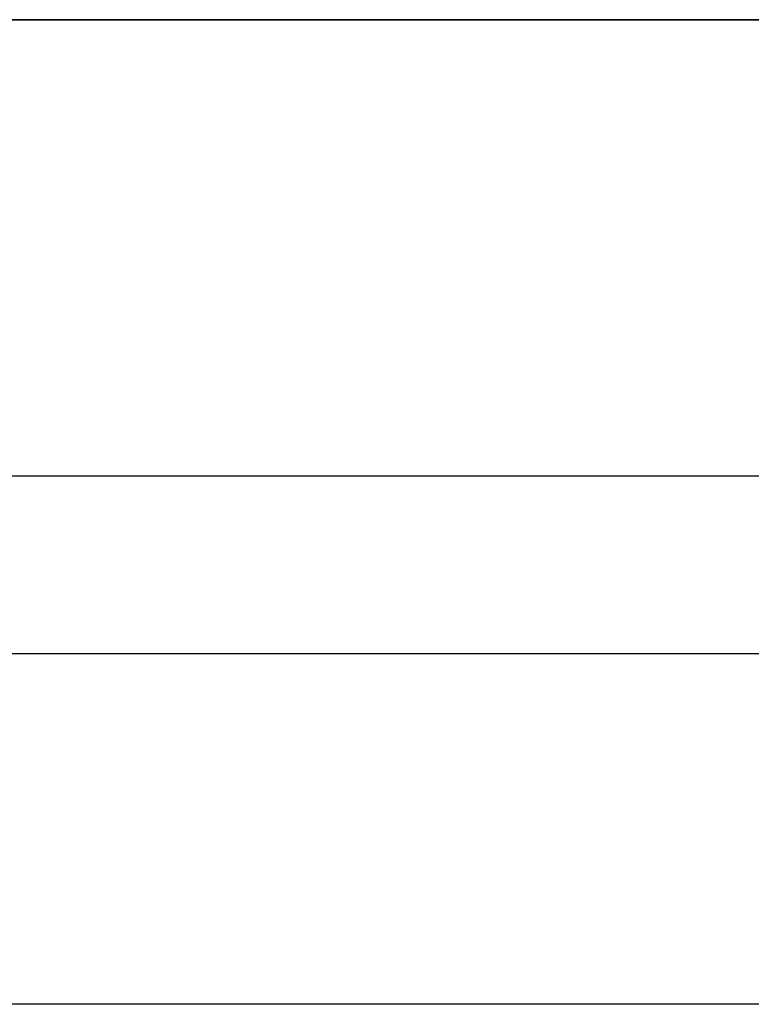
# Model space of a CAD drawing. Extents: x 10 to 82, y 6 to 132.
# Drawn here: x 12 to 12, y 99 to 99 of the extents above; entities that cross this region are included whole.
import ezdxf

# ---------------------------------------------------------------- set-up
doc = ezdxf.new("R2010")
doc.units = 0
doc.header["$MEASUREMENT"] = 0
doc.layers.add('TRIMETRIC', color=7, linetype='CONTINUOUS')

msp = doc.modelspace()

# ---------------------------------------------------------------- linework, layer by layer
at = {"layer": 'TRIMETRIC', "color": 7, "linetype": 'CONTINUOUS'}
for p, q in [((11.91348, 98.9), (12.16348, 98.9)), ((11.91348, 98.9), (12.16348, 98.9)), ((11.91348, 98.9), (12.16348, 98.9)), ((11.91348, 98.9), (12.16348, 98.9)), ((11.91348, 98.9), (12.16348, 98.9)), ((11.91348, 98.9), (12.16348, 98.9)), ((11.91348, 98.9), (12.16348, 98.9)), ((11.91348, 98.9), (12.16348, 98.9)), ((11.91348, 98.9), (12.16348, 98.9)), ((11.91348, 98.9), (12.16348, 98.9)), ((11.91348, 98.9), (12.16348, 98.9)), ((11.91348, 98.9), (12.16348, 98.9)), ((11.91348, 98.9), (12.16348, 98.9)), ((11.91348, 98.9), (12.16348, 98.9)), ((11.91348, 98.9), (12.16348, 98.9)), ((11.914, 98.9), (12.164, 98.9)), ((11.914, 98.9), (12.07597, 98.9)), ((12.164, 98.9), (11.914, 98.9)), ((11.914, 98.9), (12.164, 98.9)), ((12.164, 98.9), (11.914, 98.9)), ((12.164, 98.9), (11.914, 98.9)), ((11.914, 98.9), (12.164, 98.9)), ((11.914, 98.9), (12.07597, 98.9)), ((11.914, 98.9), (12.164, 98.9)), ((12.164, 98.9), (11.914, 98.9)), ((11.914, 98.9), (12.164, 98.9)), ((12.164, 98.9), (11.914, 98.9)), ((11.914, 98.9), (12.07597, 98.9)), ((11.914, 98.9), (12.164, 98.9)), ((12.164, 98.9), (11.914, 98.9)), ((11.914, 98.9), (12.164, 98.9)), ((12.164, 98.9), (11.914, 98.9)), ((12.164, 98.9), (11.914, 98.9)), ((12.07597, 98.9), (11.914, 98.9)), ((12.164, 98.9), (11.914, 98.9)), ((11.914, 98.9), (12.07597, 98.9)), ((11.914, 98.9), (12.164, 98.9)), ((11.914, 98.9), (12.164, 98.9)), ((12.164, 98.9), (11.914, 98.9)), ((12.164, 98.9), (11.914, 98.9)), ((11.914, 98.9), (12.164, 98.9)), ((12.164, 98.9), (11.914, 98.9)), ((12.164, 98.9), (11.914, 98.9)), ((12.07597, 98.9), (11.914, 98.9)), ((12.164, 98.9), (11.914, 98.9)), ((12.164, 98.9), (11.914, 98.9)), ((12.164, 98.9), (11.914, 98.9)), ((11.914, 98.9), (12.164, 98.9)), ((12.07597, 98.9), (11.914, 98.9)), ((12.164, 98.9), (11.914, 98.9)), ((12.164, 98.9), (11.914, 98.9)), ((12.07597, 98.9), (11.914, 98.9)), ((11.914, 98.9), (12.164, 98.9)), ((11.914, 98.9), (12.164, 98.9)), ((11.914, 98.9), (12.164, 98.9)), ((11.914, 98.9), (12.164, 98.9)), ((11.914, 98.9), (12.164, 98.9)), ((12.07597, 98.9), (11.914, 98.9)), ((12.07597, 98.9), (11.914, 98.9)), ((11.914, 98.9), (12.164, 98.9)), ((11.914, 98.9), (12.164, 98.9)), ((12.164, 98.9), (11.914, 98.9)), ((12.164, 98.9), (11.914, 98.9)), ((11.914, 98.9), (12.164, 98.9)), ((11.914, 98.9), (12.164, 98.9)), ((12.164, 98.9), (11.914, 98.9)), ((12.07597, 98.9), (11.914, 98.9)), ((11.914, 98.9), (12.164, 98.9)), ((12.164, 98.9), (11.914, 98.9)), ((12.164, 98.9), (11.914, 98.9)), ((12.164, 98.9), (11.914, 98.9)), ((11.914, 98.9), (12.164, 98.9)), ((11.914, 98.9), (12.164, 98.9)), ((11.914, 98.9), (12.07597, 98.9)), ((11.914, 98.9), (12.164, 98.9)), ((11.914, 98.9), (12.164, 98.9)), ((12.164, 98.9), (11.914, 98.9)), ((11.914, 98.9), (12.164, 98.9)), ((12.164, 98.9), (11.914, 98.9)), ((11.914, 98.9), (12.07597, 98.9)), ((11.914, 98.9), (12.164, 98.9)), ((11.914, 98.9), (12.164, 98.9)), ((11.914, 98.9), (12.164, 98.9)), ((11.914, 98.9), (12.164, 98.9)), ((11.914, 98.9), (12.164, 98.9)), ((12.164, 98.9), (11.914, 98.9)), ((12.164, 98.9), (11.914, 98.9)), ((12.164, 98.9), (11.914, 98.9)), ((12.164, 98.9), (11.914, 98.9)), ((11.914, 98.9), (12.164, 98.9)), ((12.164, 98.9), (11.914, 98.9)), ((11.914, 98.9), (12.164, 98.9)), ((12.164, 98.9), (11.914, 98.9)), ((12.07597, 98.9), (11.914, 98.9)), ((12.164, 98.9), (11.914, 98.9)), ((11.914, 98.9), (12.164, 98.9)), ((11.914, 98.9), (12.164, 98.9)), ((11.914, 98.9), (12.164, 98.9)), ((11.914, 98.9), (12.164, 98.9)), ((11.914, 98.9), (12.164, 98.9)), ((12.164, 98.9), (11.914, 98.9)), ((11.914, 98.9), (12.164, 98.9)), ((12.07597, 98.9), (11.914, 98.9)), ((12.164, 98.9), (11.914, 98.9)), ((12.164, 98.9), (11.914, 98.9)), ((12.07597, 98.9), (11.914, 98.9)), ((12.164, 98.9), (11.914, 98.9)), ((12.164, 98.9), (11.914, 98.9)), ((12.164, 98.9), (11.914, 98.9)), ((11.914, 98.9), (12.164, 98.9)), ((11.914, 98.9), (12.07597, 98.9)), ((11.914, 98.9), (12.164, 98.9)), ((11.914, 98.9), (12.164, 98.9)), ((12.164, 98.9), (11.914, 98.9)), ((12.164, 98.9), (11.914, 98.9)), ((11.914, 98.9), (12.07597, 98.9)), ((11.914, 98.9), (12.07597, 98.9)), ((11.914, 98.9), (12.164, 98.9)), ((12.164, 98.9), (11.914, 98.9)), ((12.164, 98.9), (11.914, 98.9)), ((12.164, 98.9), (11.914, 98.9)), ((12.07597, 98.9), (11.914, 98.9)), ((11.914, 98.9), (12.164, 98.9)), ((11.914, 98.9), (12.164, 98.9)), ((11.914, 98.9), (12.07597, 98.9)), ((12.164, 98.9), (11.914, 98.9)), ((12.164, 98.9), (11.914, 98.9)), ((11.914, 98.9), (12.164, 98.9)), ((11.914, 98.9), (12.07597, 98.9)), ((12.04584, 98.9), (11.91785, 98.9)), ((12.04584, 98.9), (11.91785, 98.9)), ((12.04584, 98.9), (11.91785, 98.9)), ((12.04584, 98.9), (11.91785, 98.9)), ((12.04584, 98.9), (11.91785, 98.9)), ((12.07597, 98.9), (11.96326, 98.9)), ((11.96326, 98.9), (12.07597, 98.9)), ((12.07597, 98.9), (11.96326, 98.9)), ((12.07597, 98.9), (11.96326, 98.9)), ((11.96326, 98.9), (12.07597, 98.9)), ((11.96326, 98.9), (12.07597, 98.9)), ((11.96326, 98.9), (12.07597, 98.9)), ((11.96326, 98.9), (12.07597, 98.9)), ((11.96326, 98.9), (12.07597, 98.9)), ((11.96326, 98.9), (12.07597, 98.9)), ((12.07597, 98.9), (11.96326, 98.9)), ((12.07597, 98.9), (11.96326, 98.9)), ((12.07597, 98.9), (11.96326, 98.9)), ((12.07597, 98.9), (11.96326, 98.9)), ((12.07597, 98.9), (11.96326, 98.9)), ((12.07597, 98.9), (11.96326, 98.9)), ((12.07597, 98.9), (11.96326, 98.9)), ((12.07597, 98.9), (11.96326, 98.9)), ((11.96326, 98.9), (12.07597, 98.9)), ((11.96326, 98.9), (12.07597, 98.9)), ((11.96326, 98.9), (12.07597, 98.9)), ((11.96326, 98.9), (12.07597, 98.9)), ((12.16348, 98.9), (11.9687, 98.9)), ((12.16348, 98.9), (11.9687, 98.9)), ((12.16348, 98.9), (11.9687, 98.9)), ((12.16348, 98.9), (11.9687, 98.9)), ((12.16348, 98.9), (11.9687, 98.9)), ((12.16348, 98.9), (11.9687, 98.9)), ((12.16348, 98.9), (11.9687, 98.9)), ((12.16348, 98.9), (11.9687, 98.9)), ((12.16348, 98.9), (11.9687, 98.9)), ((12.16348, 98.9), (11.9687, 98.9)), ((12.16348, 98.9), (11.9687, 98.9)), ((12.16348, 98.9), (11.9687, 98.9)), ((12.16348, 98.9), (11.9687, 98.9)), ((12.16348, 98.9), (11.9687, 98.9)), ((12.16348, 98.9), (11.9687, 98.9)), ((12.04553, 98.9), (12.01915, 98.9)), ((12.04553, 98.9), (12.01915, 98.9)), ((12.04553, 98.9), (12.01915, 98.9)), ((12.04553, 98.9), (12.01915, 98.9)), ((12.04553, 98.9), (12.01915, 98.9)), ((12.04553, 98.9), (12.01915, 98.9)), ((12.04553, 98.9), (12.01915, 98.9)), ((12.04553, 98.9), (12.01915, 98.9)), ((12.04553, 98.9), (12.01915, 98.9)), ((12.04553, 98.9), (12.01915, 98.9)), ((12.04553, 98.9), (12.01915, 98.9)), ((12.04553, 98.9), (12.01915, 98.9)), ((12.04553, 98.9), (12.01915, 98.9)), ((12.04553, 98.9), (12.01915, 98.9)), ((12.04553, 98.9), (12.01915, 98.9)), ((12.04954, 98.9), (12.04584, 98.9)), ((12.04954, 98.9), (12.04584, 98.9)), ((12.04954, 98.9), (12.04584, 98.9)), ((12.04954, 98.9), (12.04584, 98.9)), ((12.04954, 98.9), (12.04584, 98.9)), ((12.10417, 98.9), (12.07597, 98.9)), ((12.07597, 98.9), (12.10417, 98.9)), ((12.07597, 98.9), (12.10417, 98.9)), ((12.10417, 98.9), (12.07597, 98.9)), ((12.07597, 98.9), (12.10417, 98.9)), ((12.07597, 98.9), (12.10417, 98.9)), ((12.10417, 98.9), (12.07597, 98.9)), ((12.10417, 98.9), (12.07597, 98.9)), ((12.10417, 98.9), (12.07597, 98.9)), ((12.07597, 98.9), (12.10417, 98.9)), ((12.07597, 98.9), (12.10417, 98.9)), ((12.07597, 98.9), (12.10417, 98.9)), ((12.10417, 98.9), (12.07597, 98.9)), ((12.07597, 98.9), (12.10417, 98.9)), ((12.10417, 98.9), (12.07597, 98.9)), ((12.07597, 98.9), (12.10417, 98.9)), ((12.10417, 98.9), (12.07597, 98.9)), ((12.10417, 98.9), (12.07597, 98.9)), ((12.07597, 98.9), (12.10417, 98.9)), ((12.07597, 98.9), (12.10417, 98.9)), ((12.10417, 98.9), (12.07597, 98.9)), ((12.10417, 98.9), (12.07597, 98.9)), ((12.0967, 98.9), (12.09269, 98.9)), ((12.0967, 98.9), (12.09269, 98.9)), ((12.0967, 98.9), (12.09269, 98.9)), ((12.0967, 98.9), (12.09269, 98.9)), ((12.0967, 98.9), (12.09269, 98.9)), ((12.0967, 98.9), (12.09269, 98.9)), ((12.0967, 98.9), (12.09269, 98.9)), ((12.0967, 98.9), (12.09269, 98.9)), ((12.0967, 98.9), (12.09269, 98.9)), ((12.0967, 98.9), (12.09269, 98.9)), ((12.0967, 98.9), (12.09269, 98.9)), ((12.0967, 98.9), (12.09269, 98.9)), ((12.0967, 98.9), (12.09269, 98.9)), ((12.0967, 98.9), (12.09269, 98.9)), ((12.0967, 98.9), (12.09269, 98.9)), ((12.09834, 98.9), (12.09559, 98.9)), ((12.09834, 98.9), (12.09559, 98.9)), ((12.09834, 98.9), (12.09559, 98.9)), ((12.09834, 98.9), (12.09559, 98.9)), ((12.09834, 98.9), (12.09559, 98.9)), ((12.10476, 98.9), (12.10215, 98.9)), ((12.10476, 98.9), (12.10215, 98.9)), ((12.10476, 98.9), (12.10215, 98.9)), ((12.10476, 98.9), (12.10215, 98.9)), ((12.10417, 98.9), (12.164, 98.9)), ((12.164, 98.9), (12.10417, 98.9)), ((12.164, 98.9), (12.10417, 98.9)), ((12.10417, 98.9), (12.164, 98.9)), ((12.164, 98.9), (12.10417, 98.9)), ((12.164, 98.9), (12.10417, 98.9)), ((12.10417, 98.9), (12.164, 98.9)), ((12.10417, 98.9), (12.164, 98.9)), ((12.164, 98.9), (12.10417, 98.9)), ((12.10417, 98.9), (12.164, 98.9)), ((12.10417, 98.9), (12.164, 98.9)), ((12.10417, 98.9), (12.164, 98.9)), ((12.164, 98.9), (12.10417, 98.9)), ((12.164, 98.9), (12.10417, 98.9)), ((12.164, 98.9), (12.10417, 98.9)), ((12.164, 98.9), (12.10417, 98.9)), ((12.10417, 98.9), (12.164, 98.9)), ((12.164, 98.9), (12.10417, 98.9)), ((12.10417, 98.9), (12.164, 98.9)), ((12.164, 98.9), (12.10417, 98.9)), ((12.10417, 98.9), (12.164, 98.9)), ((12.10417, 98.9), (12.164, 98.9)), ((12.13407, 98.9), (12.16348, 98.9)), ((12.13407, 98.9), (12.16348, 98.9)), ((12.13407, 98.9), (12.16348, 98.9)), ((12.13407, 98.9), (12.16348, 98.9)), ((12.13407, 98.9), (12.16348, 98.9)), ((12.13407, 98.9), (12.16348, 98.9)), ((12.13407, 98.9), (12.16348, 98.9)), ((12.13407, 98.9), (12.16348, 98.9)), ((12.13407, 98.9), (12.16348, 98.9)), ((12.13407, 98.9), (12.16348, 98.9)), ((12.13407, 98.9), (12.16348, 98.9)), ((12.13407, 98.9), (12.16348, 98.9)), ((12.13407, 98.9), (12.16348, 98.9)), ((12.13407, 98.9), (12.16348, 98.9)), ((12.13407, 98.9), (12.16348, 98.9)), ((10.18, 98.822), (33.22, 98.822)), ((11.47459, 98.7916), (20.85299, 98.7916)), ((20.98648, 98.73161), (11.41912, 98.73161))]:
    msp.add_line(p, q, dxfattribs=at)
for points in [[(12.04684, 98.9), (11.94366, 98.9)], [(12.04684, 98.9), (11.94366, 98.9)], [(12.04684, 98.9), (11.94366, 98.9)], [(12.04684, 98.9), (11.94366, 98.9)], [(11.95803, 98.9), (12.04068, 98.9)], [(11.95803, 98.9), (12.04068, 98.9)], [(11.95803, 98.9), (12.04068, 98.9)], [(11.95803, 98.9), (12.04068, 98.9)], [(11.95803, 98.9), (12.04068, 98.9)], [(11.95803, 98.9), (12.04068, 98.9)], [(11.95803, 98.9), (12.04068, 98.9)], [(11.95803, 98.9), (12.04068, 98.9)], [(11.95803, 98.9), (12.04068, 98.9)], [(11.95803, 98.9), (12.04068, 98.9)], [(11.95803, 98.9), (12.04068, 98.9)], [(11.95803, 98.9), (12.04068, 98.9)], [(11.95803, 98.9), (12.04068, 98.9)], [(12.04068, 98.9), (11.96036, 98.9)], [(12.04068, 98.9), (11.96036, 98.9)], [(12.04068, 98.9), (11.96036, 98.9)], [(12.04068, 98.9), (11.96036, 98.9)], [(12.04068, 98.9), (11.96036, 98.9)], [(12.04068, 98.9), (11.96036, 98.9)], [(12.04068, 98.9), (11.96036, 98.9)], [(12.04068, 98.9), (11.96036, 98.9)], [(12.04068, 98.9), (11.96036, 98.9)], [(12.04068, 98.9), (11.96036, 98.9)], [(12.04068, 98.9), (11.96036, 98.9)], [(12.04068, 98.9), (11.96036, 98.9)], [(12.04068, 98.9), (11.96036, 98.9)], [(11.96512, 98.9), (12.03396, 98.9)], [(11.96512, 98.9), (12.03396, 98.9)], [(11.96512, 98.9), (12.03396, 98.9)], [(11.96512, 98.9), (12.03396, 98.9)], [(12.04068, 98.9), (11.97081, 98.9)], [(12.04068, 98.9), (11.97081, 98.9)], [(12.04068, 98.9), (11.97081, 98.9)], [(12.04068, 98.9), (11.97081, 98.9)], [(12.04068, 98.9), (11.97081, 98.9)], [(12.04068, 98.9), (11.97081, 98.9)], [(12.04068, 98.9), (11.97081, 98.9)], [(12.04068, 98.9), (11.97081, 98.9)], [(12.04068, 98.9), (11.97081, 98.9)], [(12.04068, 98.9), (11.97081, 98.9)], [(12.04068, 98.9), (11.97081, 98.9)], [(12.04068, 98.9), (11.97081, 98.9)], [(12.04068, 98.9), (11.97081, 98.9)], [(11.97855, 98.9), (12.03518, 98.9)], [(11.97855, 98.9), (12.03518, 98.9)], [(11.97855, 98.9), (12.03518, 98.9)], [(11.97855, 98.9), (12.03518, 98.9)], [(12.0187, 98.9), (11.98198, 98.9)], [(12.0187, 98.9), (11.98198, 98.9)], [(12.0187, 98.9), (11.98198, 98.9)], [(12.0187, 98.9), (11.98198, 98.9)], [(12.0187, 98.9), (11.98198, 98.9)], [(12.0187, 98.9), (11.98198, 98.9)], [(12.0187, 98.9), (11.98198, 98.9)], [(12.0187, 98.9), (11.98198, 98.9)], [(12.0187, 98.9), (11.98198, 98.9)], [(12.0187, 98.9), (11.98198, 98.9)], [(12.0187, 98.9), (11.98198, 98.9)], [(12.0187, 98.9), (11.98198, 98.9)], [(12.0187, 98.9), (11.98198, 98.9)], [(12.0187, 98.9), (11.98198, 98.9)], [(12.0187, 98.9), (11.98198, 98.9)], [(11.98284, 98.9), (12.04068, 98.9)], [(11.98284, 98.9), (12.04068, 98.9)], [(11.98284, 98.9), (12.04068, 98.9)], [(11.98284, 98.9), (12.04068, 98.9)], [(11.98284, 98.9), (12.04068, 98.9)], [(11.98284, 98.9), (12.04068, 98.9)], [(11.98284, 98.9), (12.04068, 98.9)], [(11.98284, 98.9), (12.04068, 98.9)], [(11.98284, 98.9), (12.04068, 98.9)], [(11.98284, 98.9), (12.04068, 98.9)], [(11.98284, 98.9), (12.04068, 98.9)], [(11.98284, 98.9), (12.04068, 98.9)], [(11.98284, 98.9), (12.04068, 98.9)], [(12.03723, 98.9), (11.99674, 98.9)], [(12.03723, 98.9), (11.99674, 98.9)], [(12.03723, 98.9), (11.99674, 98.9)], [(12.03723, 98.9), (11.99674, 98.9)], [(12.05635, 98.9), (11.99824, 98.9)], [(12.05635, 98.9), (11.99824, 98.9)], [(12.05635, 98.9), (11.99824, 98.9)], [(12.05635, 98.9), (11.99824, 98.9)], [(11.99836, 98.9), (12.02096, 98.9)], [(11.99836, 98.9), (12.02096, 98.9)], [(11.99836, 98.9), (12.02096, 98.9)], [(11.99836, 98.9), (12.02096, 98.9)], [(11.99836, 98.9), (12.02096, 98.9)], [(11.99926, 98.9), (12.03723, 98.9)], [(11.99926, 98.9), (12.03723, 98.9)], [(11.99926, 98.9), (12.03723, 98.9)], [(11.99926, 98.9), (12.03723, 98.9)], [(12.00262, 98.9), (12.02473, 98.9)], [(12.00262, 98.9), (12.02473, 98.9)], [(12.00262, 98.9), (12.02473, 98.9)], [(12.00262, 98.9), (12.02473, 98.9)], [(12.00815, 98.9), (12.02884, 98.9)], [(12.00815, 98.9), (12.02884, 98.9)], [(12.00815, 98.9), (12.02884, 98.9)], [(12.00815, 98.9), (12.02884, 98.9)], [(12.00815, 98.9), (12.02884, 98.9)], [(12.00815, 98.9), (12.02884, 98.9)], [(12.00815, 98.9), (12.02884, 98.9)], [(12.00815, 98.9), (12.02884, 98.9)], [(12.00815, 98.9), (12.02884, 98.9)], [(12.00815, 98.9), (12.02884, 98.9)], [(12.00815, 98.9), (12.02884, 98.9)], [(12.00815, 98.9), (12.02884, 98.9)], [(12.00815, 98.9), (12.02884, 98.9)], [(12.00815, 98.9), (12.02884, 98.9)], [(12.00815, 98.9), (12.02884, 98.9)], [(12.00821, 98.9), (12.09605, 98.9)], [(12.00821, 98.9), (12.09605, 98.9)], [(12.00821, 98.9), (12.09605, 98.9)], [(12.00821, 98.9), (12.09605, 98.9)], [(12.00915, 98.9), (12.02865, 98.9)], [(12.00915, 98.9), (12.02865, 98.9)], [(12.02865, 98.9), (12.00915, 98.9)], [(12.02865, 98.9), (12.00915, 98.9)], [(12.00915, 98.9), (12.02865, 98.9)], [(12.02865, 98.9), (12.00915, 98.9)], [(12.00915, 98.9), (12.02865, 98.9)], [(12.02865, 98.9), (12.00915, 98.9)], [(12.01952, 98.9), (12.00945, 98.9)], [(12.01952, 98.9), (12.00945, 98.9)], [(12.01952, 98.9), (12.00945, 98.9)], [(12.01952, 98.9), (12.00945, 98.9)], [(12.01952, 98.9), (12.00945, 98.9)], [(12.01952, 98.9), (12.00945, 98.9)], [(12.01952, 98.9), (12.00945, 98.9)], [(12.01952, 98.9), (12.00945, 98.9)], [(12.01952, 98.9), (12.00945, 98.9)], [(12.01952, 98.9), (12.00945, 98.9)], [(12.01952, 98.9), (12.00945, 98.9)], [(12.01952, 98.9), (12.00945, 98.9)], [(12.01952, 98.9), (12.00945, 98.9)], [(12.01952, 98.9), (12.00945, 98.9)], [(12.01952, 98.9), (12.00945, 98.9)], [(12.03518, 98.9), (12.01064, 98.9)], [(12.03518, 98.9), (12.01064, 98.9)], [(12.03518, 98.9), (12.01064, 98.9)], [(12.03518, 98.9), (12.01064, 98.9)], [(12.09344, 98.9), (12.01178, 98.9)], [(12.09344, 98.9), (12.01178, 98.9)], [(12.09344, 98.9), (12.01178, 98.9)], [(12.09344, 98.9), (12.01178, 98.9)], [(12.01196, 98.9), (12.04242, 98.9)], [(12.01196, 98.9), (12.04242, 98.9)], [(12.01196, 98.9), (12.04242, 98.9)], [(12.01196, 98.9), (12.04242, 98.9)], [(12.01196, 98.9), (12.04242, 98.9)], [(12.01196, 98.9), (12.04242, 98.9)], [(12.01196, 98.9), (12.04242, 98.9)], [(12.01196, 98.9), (12.04242, 98.9)], [(12.01196, 98.9), (12.04242, 98.9)], [(12.01196, 98.9), (12.04242, 98.9)], [(12.01196, 98.9), (12.04242, 98.9)], [(12.01196, 98.9), (12.04242, 98.9)], [(12.01196, 98.9), (12.04242, 98.9)], [(12.01196, 98.9), (12.04242, 98.9)], [(12.01196, 98.9), (12.04242, 98.9)], [(12.07145, 98.9), (12.0187, 98.9)], [(12.07145, 98.9), (12.0187, 98.9)], [(12.07145, 98.9), (12.0187, 98.9)], [(12.07145, 98.9), (12.0187, 98.9)], [(12.07145, 98.9), (12.0187, 98.9)], [(12.07145, 98.9), (12.0187, 98.9)], [(12.07145, 98.9), (12.0187, 98.9)], [(12.07145, 98.9), (12.0187, 98.9)], [(12.07145, 98.9), (12.0187, 98.9)], [(12.07145, 98.9), (12.0187, 98.9)], [(12.07145, 98.9), (12.0187, 98.9)], [(12.07145, 98.9), (12.0187, 98.9)], [(12.07145, 98.9), (12.0187, 98.9)], [(12.07145, 98.9), (12.0187, 98.9)], [(12.07145, 98.9), (12.0187, 98.9)], [(12.01915, 98.9), (12.01952, 98.9)], [(12.01915, 98.9), (12.01952, 98.9)], [(12.01915, 98.9), (12.01952, 98.9)], [(12.01915, 98.9), (12.01952, 98.9)], [(12.01915, 98.9), (12.01952, 98.9)], [(12.01915, 98.9), (12.01952, 98.9)], [(12.01915, 98.9), (12.01952, 98.9)], [(12.01915, 98.9), (12.01952, 98.9)], [(12.01915, 98.9), (12.01952, 98.9)], [(12.01915, 98.9), (12.01952, 98.9)], [(12.01915, 98.9), (12.01952, 98.9)], [(12.01915, 98.9), (12.01952, 98.9)], [(12.01915, 98.9), (12.01952, 98.9)], [(12.01915, 98.9), (12.01952, 98.9)], [(12.01915, 98.9), (12.01952, 98.9)], [(12.02096, 98.9), (12.07907, 98.9)], [(12.02096, 98.9), (12.07907, 98.9)], [(12.02096, 98.9), (12.07907, 98.9)], [(12.02096, 98.9), (12.07907, 98.9)], [(12.02096, 98.9), (12.07907, 98.9)], [(12.02473, 98.9), (12.08191, 98.9)], [(12.02473, 98.9), (12.08191, 98.9)], [(12.02473, 98.9), (12.08191, 98.9)], [(12.02473, 98.9), (12.08191, 98.9)], [(12.02542, 98.9), (12.03216, 98.9)], [(12.04052, 98.9), (12.02542, 98.9)], [(12.02542, 98.9), (12.03216, 98.9)], [(12.04052, 98.9), (12.02542, 98.9)], [(12.02542, 98.9), (12.03216, 98.9)], [(12.04052, 98.9), (12.02542, 98.9)], [(12.04052, 98.9), (12.02542, 98.9)], [(12.04052, 98.9), (12.02542, 98.9)], [(12.02542, 98.9), (12.03216, 98.9)], [(12.02542, 98.9), (12.03216, 98.9)], [(12.05057, 98.9), (12.02865, 98.9)], [(12.02865, 98.9), (12.05234, 98.9)], [(12.02865, 98.9), (12.05234, 98.9)], [(12.02865, 98.9), (12.05234, 98.9)], [(12.05057, 98.9), (12.02865, 98.9)], [(12.05057, 98.9), (12.02865, 98.9)], [(12.05057, 98.9), (12.02865, 98.9)], [(12.02865, 98.9), (12.05234, 98.9)], [(12.02884, 98.9), (12.04963, 98.9)], [(12.02884, 98.9), (12.04963, 98.9)], [(12.02884, 98.9), (12.04963, 98.9)], [(12.02884, 98.9), (12.04963, 98.9)], [(12.02884, 98.9), (12.04963, 98.9)], [(12.02884, 98.9), (12.04963, 98.9)], [(12.02884, 98.9), (12.04963, 98.9)], [(12.02884, 98.9), (12.04963, 98.9)], [(12.02884, 98.9), (12.04963, 98.9)], [(12.02884, 98.9), (12.04963, 98.9)], [(12.02884, 98.9), (12.04963, 98.9)], [(12.02884, 98.9), (12.04963, 98.9)], [(12.02884, 98.9), (12.04963, 98.9)], [(12.02884, 98.9), (12.04963, 98.9)], [(12.02884, 98.9), (12.04963, 98.9)], [(12.04376, 98.9), (12.02911, 98.9)], [(12.02911, 98.9), (12.04376, 98.9)], [(12.02911, 98.9), (12.04376, 98.9)], [(12.04376, 98.9), (12.02911, 98.9)], [(12.04376, 98.9), (12.02911, 98.9)], [(12.02911, 98.9), (12.04376, 98.9)], [(12.04376, 98.9), (12.02911, 98.9)], [(12.02911, 98.9), (12.04376, 98.9)], [(12.03216, 98.9), (12.04954, 98.9)], [(12.03216, 98.9), (12.04954, 98.9)], [(12.03216, 98.9), (12.04954, 98.9)], [(12.03216, 98.9), (12.04954, 98.9)], [(12.03216, 98.9), (12.04954, 98.9)], [(12.03396, 98.9), (12.10868, 98.9)], [(12.03396, 98.9), (12.10868, 98.9)], [(12.03396, 98.9), (12.10868, 98.9)], [(12.03396, 98.9), (12.10868, 98.9)], [(12.05187, 98.9), (12.03723, 98.9)], [(12.03723, 98.9), (12.05187, 98.9)], [(12.05187, 98.9), (12.03723, 98.9)], [(12.05187, 98.9), (12.03723, 98.9)], [(12.03723, 98.9), (12.05187, 98.9)], [(12.05187, 98.9), (12.03723, 98.9)], [(12.03723, 98.9), (12.05187, 98.9)], [(12.03723, 98.9), (12.05187, 98.9)], [(12.08182, 98.9), (12.04052, 98.9)], [(12.08182, 98.9), (12.04052, 98.9)], [(12.08182, 98.9), (12.04052, 98.9)], [(12.08182, 98.9), (12.04052, 98.9)], [(12.08182, 98.9), (12.04052, 98.9)], [(12.04068, 98.9), (12.11018, 98.9)], [(12.04068, 98.9), (12.11018, 98.9)], [(12.12081, 98.9), (12.04068, 98.9)], [(12.14021, 98.9), (12.04068, 98.9)], [(12.14021, 98.9), (12.04068, 98.9)], [(12.04068, 98.9), (12.1209, 98.9)], [(12.04068, 98.9), (12.1209, 98.9)], [(12.04068, 98.9), (12.11018, 98.9)], [(12.12081, 98.9), (12.04068, 98.9)], [(12.04068, 98.9), (12.1209, 98.9)], [(12.14021, 98.9), (12.04068, 98.9)], [(12.04068, 98.9), (12.11018, 98.9)], [(12.04068, 98.9), (12.11018, 98.9)], [(12.14021, 98.9), (12.04068, 98.9)], [(12.14021, 98.9), (12.04068, 98.9)], [(12.14021, 98.9), (12.04068, 98.9)], [(12.04068, 98.9), (12.11018, 98.9)], [(12.04068, 98.9), (12.1209, 98.9)], [(12.14021, 98.9), (12.04068, 98.9)], [(12.12081, 98.9), (12.04068, 98.9)], [(12.12081, 98.9), (12.04068, 98.9)], [(12.12081, 98.9), (12.04068, 98.9)], [(12.12081, 98.9), (12.04068, 98.9)], [(12.04068, 98.9), (12.11018, 98.9)], [(12.12081, 98.9), (12.04068, 98.9)], [(12.04068, 98.9), (12.1209, 98.9)], [(12.04068, 98.9), (12.11018, 98.9)], [(12.04068, 98.9), (12.1209, 98.9)], [(12.04068, 98.9), (12.1209, 98.9)], [(12.04068, 98.9), (12.1209, 98.9)], [(12.04068, 98.9), (12.1209, 98.9)], [(12.12081, 98.9), (12.04068, 98.9)], [(12.14021, 98.9), (12.04068, 98.9)], [(12.12081, 98.9), (12.04068, 98.9)], [(12.14021, 98.9), (12.04068, 98.9)], [(12.04068, 98.9), (12.11018, 98.9)], [(12.14021, 98.9), (12.04068, 98.9)], [(12.04068, 98.9), (12.1209, 98.9)], [(12.04068, 98.9), (12.11018, 98.9)], [(12.14021, 98.9), (12.04068, 98.9)], [(12.04068, 98.9), (12.11018, 98.9)], [(12.14021, 98.9), (12.04068, 98.9)], [(12.04068, 98.9), (12.11018, 98.9)], [(12.12081, 98.9), (12.04068, 98.9)], [(12.12081, 98.9), (12.04068, 98.9)], [(12.14021, 98.9), (12.04068, 98.9)], [(12.12081, 98.9), (12.04068, 98.9)], [(12.12081, 98.9), (12.04068, 98.9)], [(12.04068, 98.9), (12.1209, 98.9)], [(12.04068, 98.9), (12.1209, 98.9)], [(12.04068, 98.9), (12.11018, 98.9)], [(12.04068, 98.9), (12.1209, 98.9)], [(12.05588, 98.9), (12.04171, 98.9)], [(12.04171, 98.9), (12.0557, 98.9)], [(12.05588, 98.9), (12.04171, 98.9)], [(12.05588, 98.9), (12.04171, 98.9)], [(12.05588, 98.9), (12.04171, 98.9)], [(12.04171, 98.9), (12.0557, 98.9)], [(12.04171, 98.9), (12.0557, 98.9)], [(12.04171, 98.9), (12.0557, 98.9)], [(12.04217, 98.9), (12.04553, 98.9)], [(12.04217, 98.9), (12.04553, 98.9)], [(12.05559, 98.9), (12.04217, 98.9)], [(12.04217, 98.9), (12.04553, 98.9)], [(12.05559, 98.9), (12.04217, 98.9)], [(12.04217, 98.9), (12.04553, 98.9)], [(12.04217, 98.9), (12.04553, 98.9)], [(12.04217, 98.9), (12.04553, 98.9)], [(12.05559, 98.9), (12.04217, 98.9)], [(12.05559, 98.9), (12.04217, 98.9)], [(12.05559, 98.9), (12.04217, 98.9)], [(12.05559, 98.9), (12.04217, 98.9)], [(12.04217, 98.9), (12.04553, 98.9)], [(12.04217, 98.9), (12.04553, 98.9)], [(12.04217, 98.9), (12.04553, 98.9)], [(12.04217, 98.9), (12.04553, 98.9)], [(12.05559, 98.9), (12.04217, 98.9)], [(12.04217, 98.9), (12.04553, 98.9)], [(12.04217, 98.9), (12.04553, 98.9)], [(12.05559, 98.9), (12.04217, 98.9)], [(12.05559, 98.9), (12.04217, 98.9)], [(12.05559, 98.9), (12.04217, 98.9)], [(12.04217, 98.9), (12.04553, 98.9)], [(12.04217, 98.9), (12.04553, 98.9)], [(12.04217, 98.9), (12.04553, 98.9)], [(12.05559, 98.9), (12.04217, 98.9)], [(12.05559, 98.9), (12.04217, 98.9)], [(12.05559, 98.9), (12.04217, 98.9)], [(12.05559, 98.9), (12.04217, 98.9)], [(12.05559, 98.9), (12.04217, 98.9)], [(12.04242, 98.9), (12.08625, 98.9)], [(12.04242, 98.9), (12.08625, 98.9)], [(12.04242, 98.9), (12.08625, 98.9)], [(12.04242, 98.9), (12.08625, 98.9)], [(12.04242, 98.9), (12.08625, 98.9)], [(12.04242, 98.9), (12.08625, 98.9)], [(12.04242, 98.9), (12.08625, 98.9)], [(12.04242, 98.9), (12.08625, 98.9)], [(12.04242, 98.9), (12.08625, 98.9)], [(12.04242, 98.9), (12.08625, 98.9)], [(12.04242, 98.9), (12.08625, 98.9)], [(12.04242, 98.9), (12.08625, 98.9)], [(12.04242, 98.9), (12.08625, 98.9)], [(12.04242, 98.9), (12.08625, 98.9)], [(12.04242, 98.9), (12.08625, 98.9)], [(12.08378, 98.9), (12.04376, 98.9)], [(12.04376, 98.9), (12.0821, 98.9)], [(12.04376, 98.9), (12.0821, 98.9)], [(12.04376, 98.9), (12.0821, 98.9)], [(12.08378, 98.9), (12.04376, 98.9)], [(12.08378, 98.9), (12.04376, 98.9)], [(12.08378, 98.9), (12.04376, 98.9)], [(12.04376, 98.9), (12.0821, 98.9)], [(12.04618, 98.9), (12.0695, 98.9)], [(12.05215, 98.9), (12.04618, 98.9)], [(12.04618, 98.9), (12.0695, 98.9)], [(12.05215, 98.9), (12.04618, 98.9)], [(12.04618, 98.9), (12.0695, 98.9)], [(12.04618, 98.9), (12.0695, 98.9)], [(12.05215, 98.9), (12.04618, 98.9)], [(12.05215, 98.9), (12.04618, 98.9)], [(12.13797, 98.9), (12.04684, 98.9)], [(12.13797, 98.9), (12.04684, 98.9)], [(12.13797, 98.9), (12.04684, 98.9)], [(12.13797, 98.9), (12.04684, 98.9)], [(12.04963, 98.9), (12.08906, 98.9)], [(12.04963, 98.9), (12.08906, 98.9)], [(12.04963, 98.9), (12.08906, 98.9)], [(12.04963, 98.9), (12.08906, 98.9)], [(12.04963, 98.9), (12.08906, 98.9)], [(12.04963, 98.9), (12.08906, 98.9)], [(12.04963, 98.9), (12.08906, 98.9)], [(12.04963, 98.9), (12.08906, 98.9)], [(12.04963, 98.9), (12.08906, 98.9)], [(12.04963, 98.9), (12.08906, 98.9)], [(12.04963, 98.9), (12.08906, 98.9)], [(12.04963, 98.9), (12.08906, 98.9)], [(12.04963, 98.9), (12.08906, 98.9)], [(12.04963, 98.9), (12.08906, 98.9)], [(12.04963, 98.9), (12.08906, 98.9)], [(12.09059, 98.9), (12.05057, 98.9)], [(12.09059, 98.9), (12.05057, 98.9)], [(12.09059, 98.9), (12.05057, 98.9)], [(12.09059, 98.9), (12.05057, 98.9)], [(12.08891, 98.9), (12.05215, 98.9)], [(12.08891, 98.9), (12.05215, 98.9)], [(12.08891, 98.9), (12.05215, 98.9)], [(12.08891, 98.9), (12.05215, 98.9)], [(12.05234, 98.9), (12.09143, 98.9)], [(12.05234, 98.9), (12.09143, 98.9)], [(12.05234, 98.9), (12.09143, 98.9)], [(12.05234, 98.9), (12.09143, 98.9)], [(12.08971, 98.9), (12.05559, 98.9)], [(12.08971, 98.9), (12.05559, 98.9)], [(12.08971, 98.9), (12.05559, 98.9)], [(12.08971, 98.9), (12.05559, 98.9)], [(12.08971, 98.9), (12.05559, 98.9)], [(12.08971, 98.9), (12.05559, 98.9)], [(12.08971, 98.9), (12.05559, 98.9)], [(12.08971, 98.9), (12.05559, 98.9)], [(12.08971, 98.9), (12.05559, 98.9)], [(12.08971, 98.9), (12.05559, 98.9)], [(12.08971, 98.9), (12.05559, 98.9)], [(12.08971, 98.9), (12.05559, 98.9)], [(12.08971, 98.9), (12.05559, 98.9)], [(12.08971, 98.9), (12.05559, 98.9)], [(12.08971, 98.9), (12.05559, 98.9)], [(12.0557, 98.9), (12.09077, 98.9)], [(12.0557, 98.9), (12.09077, 98.9)], [(12.0557, 98.9), (12.09077, 98.9)], [(12.0557, 98.9), (12.09077, 98.9)], [(12.0918, 98.9), (12.05588, 98.9)], [(12.0918, 98.9), (12.05588, 98.9)], [(12.0918, 98.9), (12.05588, 98.9)], [(12.0918, 98.9), (12.05588, 98.9)], [(12.07837, 98.9), (12.05635, 98.9)], [(12.07837, 98.9), (12.05635, 98.9)], [(12.07837, 98.9), (12.05635, 98.9)], [(12.07837, 98.9), (12.05635, 98.9)], [(12.0695, 98.9), (12.07837, 98.9)], [(12.0695, 98.9), (12.07837, 98.9)], [(12.0695, 98.9), (12.07837, 98.9)], [(12.0695, 98.9), (12.07837, 98.9)], [(12.10911, 98.9), (12.07145, 98.9)], [(12.10911, 98.9), (12.07145, 98.9)], [(12.10911, 98.9), (12.07145, 98.9)], [(12.10911, 98.9), (12.07145, 98.9)], [(12.10911, 98.9), (12.07145, 98.9)], [(12.10911, 98.9), (12.07145, 98.9)], [(12.10911, 98.9), (12.07145, 98.9)], [(12.10911, 98.9), (12.07145, 98.9)], [(12.10911, 98.9), (12.07145, 98.9)], [(12.10911, 98.9), (12.07145, 98.9)], [(12.10911, 98.9), (12.07145, 98.9)], [(12.10911, 98.9), (12.07145, 98.9)], [(12.10911, 98.9), (12.07145, 98.9)], [(12.10911, 98.9), (12.07145, 98.9)], [(12.10911, 98.9), (12.07145, 98.9)], [(12.07907, 98.9), (12.13756, 98.9)], [(12.07907, 98.9), (12.13756, 98.9)], [(12.07907, 98.9), (12.13756, 98.9)], [(12.07907, 98.9), (12.13756, 98.9)], [(12.07907, 98.9), (12.13756, 98.9)], [(12.12607, 98.9), (12.08182, 98.9)], [(12.12607, 98.9), (12.08182, 98.9)], [(12.12607, 98.9), (12.08182, 98.9)], [(12.12607, 98.9), (12.08182, 98.9)], [(12.12607, 98.9), (12.08182, 98.9)], [(12.08191, 98.9), (12.12473, 98.9)], [(12.08191, 98.9), (12.12473, 98.9)], [(12.08191, 98.9), (12.12473, 98.9)], [(12.08191, 98.9), (12.12473, 98.9)], [(12.0821, 98.9), (12.11176, 98.9)], [(12.0821, 98.9), (12.11176, 98.9)], [(12.0821, 98.9), (12.11176, 98.9)], [(12.0821, 98.9), (12.11176, 98.9)], [(12.12547, 98.9), (12.08378, 98.9)], [(12.12547, 98.9), (12.08378, 98.9)], [(12.12547, 98.9), (12.08378, 98.9)], [(12.12547, 98.9), (12.08378, 98.9)], [(12.08625, 98.9), (12.11756, 98.9)], [(12.08625, 98.9), (12.11756, 98.9)], [(12.08625, 98.9), (12.11756, 98.9)], [(12.08625, 98.9), (12.11756, 98.9)], [(12.08625, 98.9), (12.11756, 98.9)], [(12.08625, 98.9), (12.11756, 98.9)], [(12.08625, 98.9), (12.11756, 98.9)], [(12.08625, 98.9), (12.11756, 98.9)], [(12.08625, 98.9), (12.11756, 98.9)], [(12.08625, 98.9), (12.11756, 98.9)], [(12.08625, 98.9), (12.11756, 98.9)], [(12.08625, 98.9), (12.11756, 98.9)], [(12.08625, 98.9), (12.11756, 98.9)], [(12.08625, 98.9), (12.11756, 98.9)], [(12.08625, 98.9), (12.11756, 98.9)], [(12.11755, 98.9), (12.08891, 98.9)], [(12.11755, 98.9), (12.08891, 98.9)], [(12.11755, 98.9), (12.08891, 98.9)], [(12.11755, 98.9), (12.08891, 98.9)], [(12.08906, 98.9), (12.1434, 98.9)], [(12.08906, 98.9), (12.1434, 98.9)], [(12.08906, 98.9), (12.1434, 98.9)], [(12.08906, 98.9), (12.1434, 98.9)], [(12.08906, 98.9), (12.1434, 98.9)], [(12.08906, 98.9), (12.1434, 98.9)], [(12.08906, 98.9), (12.1434, 98.9)], [(12.08906, 98.9), (12.1434, 98.9)], [(12.08906, 98.9), (12.1434, 98.9)], [(12.08906, 98.9), (12.1434, 98.9)], [(12.08906, 98.9), (12.1434, 98.9)], [(12.08906, 98.9), (12.1434, 98.9)], [(12.08906, 98.9), (12.1434, 98.9)], [(12.08906, 98.9), (12.1434, 98.9)], [(12.08906, 98.9), (12.1434, 98.9)], [(12.12606, 98.9), (12.08971, 98.9)], [(12.12606, 98.9), (12.08971, 98.9)], [(12.12606, 98.9), (12.08971, 98.9)], [(12.12606, 98.9), (12.08971, 98.9)], [(12.12606, 98.9), (12.08971, 98.9)], [(12.12606, 98.9), (12.08971, 98.9)], [(12.12606, 98.9), (12.08971, 98.9)], [(12.12606, 98.9), (12.08971, 98.9)], [(12.12606, 98.9), (12.08971, 98.9)], [(12.12606, 98.9), (12.08971, 98.9)], [(12.12606, 98.9), (12.08971, 98.9)], [(12.12606, 98.9), (12.08971, 98.9)], [(12.12606, 98.9), (12.08971, 98.9)], [(12.12606, 98.9), (12.08971, 98.9)], [(12.12606, 98.9), (12.08971, 98.9)], [(12.14413, 98.9), (12.09059, 98.9)], [(12.14413, 98.9), (12.09059, 98.9)], [(12.14413, 98.9), (12.09059, 98.9)], [(12.14413, 98.9), (12.09059, 98.9)], [(12.09077, 98.9), (12.11568, 98.9)], [(12.09077, 98.9), (12.11568, 98.9)], [(12.09077, 98.9), (12.11568, 98.9)], [(12.09077, 98.9), (12.11568, 98.9)], [(12.09143, 98.9), (12.14422, 98.9)], [(12.09143, 98.9), (12.14422, 98.9)], [(12.09143, 98.9), (12.14422, 98.9)], [(12.09143, 98.9), (12.14422, 98.9)], [(12.12697, 98.9), (12.0918, 98.9)], [(12.12697, 98.9), (12.0918, 98.9)], [(12.12697, 98.9), (12.0918, 98.9)], [(12.12697, 98.9), (12.0918, 98.9)], [(12.09269, 98.9), (12.12951, 98.9)], [(12.09269, 98.9), (12.12951, 98.9)], [(12.09269, 98.9), (12.12951, 98.9)], [(12.09269, 98.9), (12.12951, 98.9)], [(12.09269, 98.9), (12.12951, 98.9)], [(12.09269, 98.9), (12.12951, 98.9)], [(12.09269, 98.9), (12.12951, 98.9)], [(12.09269, 98.9), (12.12951, 98.9)], [(12.09269, 98.9), (12.12951, 98.9)], [(12.09269, 98.9), (12.12951, 98.9)], [(12.09269, 98.9), (12.12951, 98.9)], [(12.09269, 98.9), (12.12951, 98.9)], [(12.09269, 98.9), (12.12951, 98.9)], [(12.09269, 98.9), (12.12951, 98.9)], [(12.09269, 98.9), (12.12951, 98.9)], [(12.16564, 98.9), (12.09344, 98.9)], [(12.16564, 98.9), (12.09344, 98.9)], [(12.16564, 98.9), (12.09344, 98.9)], [(12.16564, 98.9), (12.09344, 98.9)], [(12.09559, 98.9), (12.13091, 98.9)], [(12.09559, 98.9), (12.13091, 98.9)], [(12.09559, 98.9), (12.13091, 98.9)], [(12.09559, 98.9), (12.13091, 98.9)], [(12.09559, 98.9), (12.13091, 98.9)], [(12.09605, 98.9), (12.16564, 98.9)], [(12.09605, 98.9), (12.16564, 98.9)], [(12.09605, 98.9), (12.16564, 98.9)], [(12.09605, 98.9), (12.16564, 98.9)], [(12.14648, 98.9), (12.0967, 98.9)], [(12.14648, 98.9), (12.0967, 98.9)], [(12.14648, 98.9), (12.0967, 98.9)], [(12.14648, 98.9), (12.0967, 98.9)], [(12.14648, 98.9), (12.0967, 98.9)], [(12.14648, 98.9), (12.0967, 98.9)], [(12.14648, 98.9), (12.0967, 98.9)], [(12.14648, 98.9), (12.0967, 98.9)], [(12.14648, 98.9), (12.0967, 98.9)], [(12.14648, 98.9), (12.0967, 98.9)], [(12.14648, 98.9), (12.0967, 98.9)], [(12.14648, 98.9), (12.0967, 98.9)], [(12.14648, 98.9), (12.0967, 98.9)], [(12.14648, 98.9), (12.0967, 98.9)], [(12.14648, 98.9), (12.0967, 98.9)], [(12.14876, 98.9), (12.09834, 98.9)], [(12.14876, 98.9), (12.09834, 98.9)], [(12.14876, 98.9), (12.09834, 98.9)], [(12.14876, 98.9), (12.09834, 98.9)], [(12.14876, 98.9), (12.09834, 98.9)], [(12.10215, 98.9), (12.13163, 98.9)], [(12.10215, 98.9), (12.13163, 98.9)], [(12.10215, 98.9), (12.13163, 98.9)], [(12.10215, 98.9), (12.13163, 98.9)], [(12.14963, 98.9), (12.10477, 98.9)], [(12.14963, 98.9), (12.10477, 98.9)], [(12.14963, 98.9), (12.10477, 98.9)], [(12.14963, 98.9), (12.10477, 98.9)], [(12.10868, 98.9), (12.15103, 98.9)], [(12.10868, 98.9), (12.15103, 98.9)], [(12.10868, 98.9), (12.15103, 98.9)], [(12.10868, 98.9), (12.15103, 98.9)], [(12.14223, 98.9), (12.10911, 98.9)], [(12.14223, 98.9), (12.10911, 98.9)], [(12.14223, 98.9), (12.10911, 98.9)], [(12.14223, 98.9), (12.10911, 98.9)], [(12.14223, 98.9), (12.10911, 98.9)], [(12.14223, 98.9), (12.10911, 98.9)], [(12.14223, 98.9), (12.10911, 98.9)], [(12.14223, 98.9), (12.10911, 98.9)], [(12.14223, 98.9), (12.10911, 98.9)], [(12.14223, 98.9), (12.10911, 98.9)], [(12.14223, 98.9), (12.10911, 98.9)], [(12.14223, 98.9), (12.10911, 98.9)], [(12.14223, 98.9), (12.10911, 98.9)], [(12.14223, 98.9), (12.10911, 98.9)], [(12.14223, 98.9), (12.10911, 98.9)], [(12.11018, 98.9), (12.15113, 98.9)], [(12.11018, 98.9), (12.15113, 98.9)], [(12.11018, 98.9), (12.15113, 98.9)], [(12.11018, 98.9), (12.15113, 98.9)], [(12.11018, 98.9), (12.15113, 98.9)], [(12.11018, 98.9), (12.15113, 98.9)], [(12.11018, 98.9), (12.15113, 98.9)], [(12.11018, 98.9), (12.15113, 98.9)], [(12.11018, 98.9), (12.15113, 98.9)], [(12.11018, 98.9), (12.15113, 98.9)], [(12.11018, 98.9), (12.15113, 98.9)], [(12.11018, 98.9), (12.15113, 98.9)], [(12.11018, 98.9), (12.15113, 98.9)], [(12.11176, 98.9), (12.1334, 98.9)], [(12.11176, 98.9), (12.1334, 98.9)], [(12.11176, 98.9), (12.1334, 98.9)], [(12.11176, 98.9), (12.1334, 98.9)], [(12.11568, 98.9), (12.13424, 98.9)], [(12.11568, 98.9), (12.13424, 98.9)], [(12.11568, 98.9), (12.13424, 98.9)], [(12.11568, 98.9), (12.13424, 98.9)], [(12.13452, 98.9), (12.11755, 98.9)], [(12.13452, 98.9), (12.11755, 98.9)], [(12.13452, 98.9), (12.11755, 98.9)], [(12.13452, 98.9), (12.11755, 98.9)], [(12.11756, 98.9), (12.13407, 98.9)], [(12.11756, 98.9), (12.13407, 98.9)], [(12.11756, 98.9), (12.13407, 98.9)], [(12.11756, 98.9), (12.13407, 98.9)], [(12.11756, 98.9), (12.13407, 98.9)], [(12.11756, 98.9), (12.13407, 98.9)], [(12.11756, 98.9), (12.13407, 98.9)], [(12.11756, 98.9), (12.13407, 98.9)], [(12.11756, 98.9), (12.13407, 98.9)], [(12.11756, 98.9), (12.13407, 98.9)], [(12.11756, 98.9), (12.13407, 98.9)], [(12.11756, 98.9), (12.13407, 98.9)], [(12.11756, 98.9), (12.13407, 98.9)], [(12.11756, 98.9), (12.13407, 98.9)], [(12.11756, 98.9), (12.13407, 98.9)], [(12.14087, 98.9), (12.12081, 98.9)], [(12.14087, 98.9), (12.12081, 98.9)], [(12.14087, 98.9), (12.12081, 98.9)], [(12.14087, 98.9), (12.12081, 98.9)], [(12.14087, 98.9), (12.12081, 98.9)], [(12.14087, 98.9), (12.12081, 98.9)], [(12.14087, 98.9), (12.12081, 98.9)], [(12.14087, 98.9), (12.12081, 98.9)], [(12.14087, 98.9), (12.12081, 98.9)], [(12.14087, 98.9), (12.12081, 98.9)], [(12.14087, 98.9), (12.12081, 98.9)], [(12.14087, 98.9), (12.12081, 98.9)], [(12.14087, 98.9), (12.12081, 98.9)], [(12.1209, 98.9), (12.14087, 98.9)], [(12.1209, 98.9), (12.14087, 98.9)], [(12.1209, 98.9), (12.14087, 98.9)], [(12.1209, 98.9), (12.14087, 98.9)], [(12.1209, 98.9), (12.14087, 98.9)], [(12.1209, 98.9), (12.14087, 98.9)], [(12.1209, 98.9), (12.14087, 98.9)], [(12.1209, 98.9), (12.14087, 98.9)], [(12.1209, 98.9), (12.14087, 98.9)], [(12.1209, 98.9), (12.14087, 98.9)], [(12.1209, 98.9), (12.14087, 98.9)], [(12.1209, 98.9), (12.14087, 98.9)], [(12.1209, 98.9), (12.14087, 98.9)], [(12.12473, 98.9), (12.15505, 98.9)], [(12.12473, 98.9), (12.15505, 98.9)], [(12.12473, 98.9), (12.15505, 98.9)], [(12.12473, 98.9), (12.15505, 98.9)], [(12.14087, 98.9), (12.12547, 98.9)], [(12.14087, 98.9), (12.12547, 98.9)], [(12.14087, 98.9), (12.12547, 98.9)], [(12.14087, 98.9), (12.12547, 98.9)], [(12.14079, 98.9), (12.12606, 98.9)], [(12.14079, 98.9), (12.12606, 98.9)], [(12.14079, 98.9), (12.12606, 98.9)], [(12.14079, 98.9), (12.12606, 98.9)], [(12.14079, 98.9), (12.12606, 98.9)], [(12.14079, 98.9), (12.12606, 98.9)], [(12.14079, 98.9), (12.12606, 98.9)], [(12.14079, 98.9), (12.12606, 98.9)], [(12.14079, 98.9), (12.12606, 98.9)], [(12.14079, 98.9), (12.12606, 98.9)], [(12.14079, 98.9), (12.12606, 98.9)], [(12.14079, 98.9), (12.12606, 98.9)], [(12.14079, 98.9), (12.12606, 98.9)], [(12.14079, 98.9), (12.12606, 98.9)], [(12.14079, 98.9), (12.12606, 98.9)], [(12.14268, 98.9), (12.12607, 98.9)], [(12.14268, 98.9), (12.12607, 98.9)], [(12.14268, 98.9), (12.12607, 98.9)], [(12.14268, 98.9), (12.12607, 98.9)], [(12.14268, 98.9), (12.12607, 98.9)], [(12.14087, 98.9), (12.12697, 98.9)], [(12.14087, 98.9), (12.12697, 98.9)], [(12.14087, 98.9), (12.12697, 98.9)], [(12.14087, 98.9), (12.12697, 98.9)], [(12.12951, 98.9), (12.14079, 98.9)], [(12.12951, 98.9), (12.14079, 98.9)], [(12.12951, 98.9), (12.14079, 98.9)], [(12.12951, 98.9), (12.14079, 98.9)], [(12.12951, 98.9), (12.14079, 98.9)], [(12.12951, 98.9), (12.14079, 98.9)], [(12.12951, 98.9), (12.14079, 98.9)], [(12.12951, 98.9), (12.14079, 98.9)], [(12.12951, 98.9), (12.14079, 98.9)], [(12.12951, 98.9), (12.14079, 98.9)], [(12.12951, 98.9), (12.14079, 98.9)], [(12.12951, 98.9), (12.14079, 98.9)], [(12.12951, 98.9), (12.14079, 98.9)], [(12.12951, 98.9), (12.14079, 98.9)], [(12.12951, 98.9), (12.14079, 98.9)], [(12.13091, 98.9), (12.14268, 98.9)], [(12.13091, 98.9), (12.14268, 98.9)], [(12.13091, 98.9), (12.14268, 98.9)], [(12.13091, 98.9), (12.14268, 98.9)], [(12.13091, 98.9), (12.14268, 98.9)], [(12.13163, 98.9), (12.14087, 98.9)], [(12.13163, 98.9), (12.14087, 98.9)], [(12.13163, 98.9), (12.14087, 98.9)], [(12.13163, 98.9), (12.14087, 98.9)], [(12.1334, 98.9), (12.14087, 98.9)], [(12.1334, 98.9), (12.14087, 98.9)], [(12.1334, 98.9), (12.14087, 98.9)], [(12.1334, 98.9), (12.14087, 98.9)], [(12.13424, 98.9), (12.14087, 98.9)], [(12.13424, 98.9), (12.14087, 98.9)], [(12.13424, 98.9), (12.14087, 98.9)], [(12.13424, 98.9), (12.14087, 98.9)], [(12.14087, 98.9), (12.13452, 98.9)], [(12.14087, 98.9), (12.13452, 98.9)], [(12.14087, 98.9), (12.13452, 98.9)], [(12.14087, 98.9), (12.13452, 98.9)], [(12.13756, 98.9), (12.16785, 98.9)], [(12.13756, 98.9), (12.16785, 98.9)], [(12.13756, 98.9), (12.16785, 98.9)], [(12.13756, 98.9), (12.16785, 98.9)], [(12.13756, 98.9), (12.16785, 98.9)], [(12.16559, 98.9), (12.13797, 98.9)], [(12.16559, 98.9), (12.13797, 98.9)], [(12.16559, 98.9), (12.13797, 98.9)], [(12.16559, 98.9), (12.13797, 98.9)], [(12.16559, 98.9), (12.14021, 98.9)], [(12.16559, 98.9), (12.14021, 98.9)], [(12.16559, 98.9), (12.14021, 98.9)], [(12.16559, 98.9), (12.14021, 98.9)], [(12.16559, 98.9), (12.14021, 98.9)], [(12.16559, 98.9), (12.14021, 98.9)], [(12.16559, 98.9), (12.14021, 98.9)], [(12.16559, 98.9), (12.14021, 98.9)], [(12.16559, 98.9), (12.14021, 98.9)], [(12.16559, 98.9), (12.14021, 98.9)], [(12.16559, 98.9), (12.14021, 98.9)], [(12.16559, 98.9), (12.14021, 98.9)], [(12.16559, 98.9), (12.14021, 98.9)], [(12.16348, 98.9), (12.14223, 98.9)], [(12.16348, 98.9), (12.14223, 98.9)], [(12.16348, 98.9), (12.14223, 98.9)], [(12.16348, 98.9), (12.14223, 98.9)], [(12.16348, 98.9), (12.14223, 98.9)], [(12.16348, 98.9), (12.14223, 98.9)], [(12.16348, 98.9), (12.14223, 98.9)], [(12.16348, 98.9), (12.14223, 98.9)], [(12.16348, 98.9), (12.14223, 98.9)], [(12.16348, 98.9), (12.14223, 98.9)], [(12.16348, 98.9), (12.14223, 98.9)], [(12.16348, 98.9), (12.14223, 98.9)], [(12.16348, 98.9), (12.14223, 98.9)], [(12.16348, 98.9), (12.14223, 98.9)], [(12.16348, 98.9), (12.14223, 98.9)]]:
    msp.add_open_spline(points, degree=1, dxfattribs=at)

doc.saveas('drawing.dxf')
